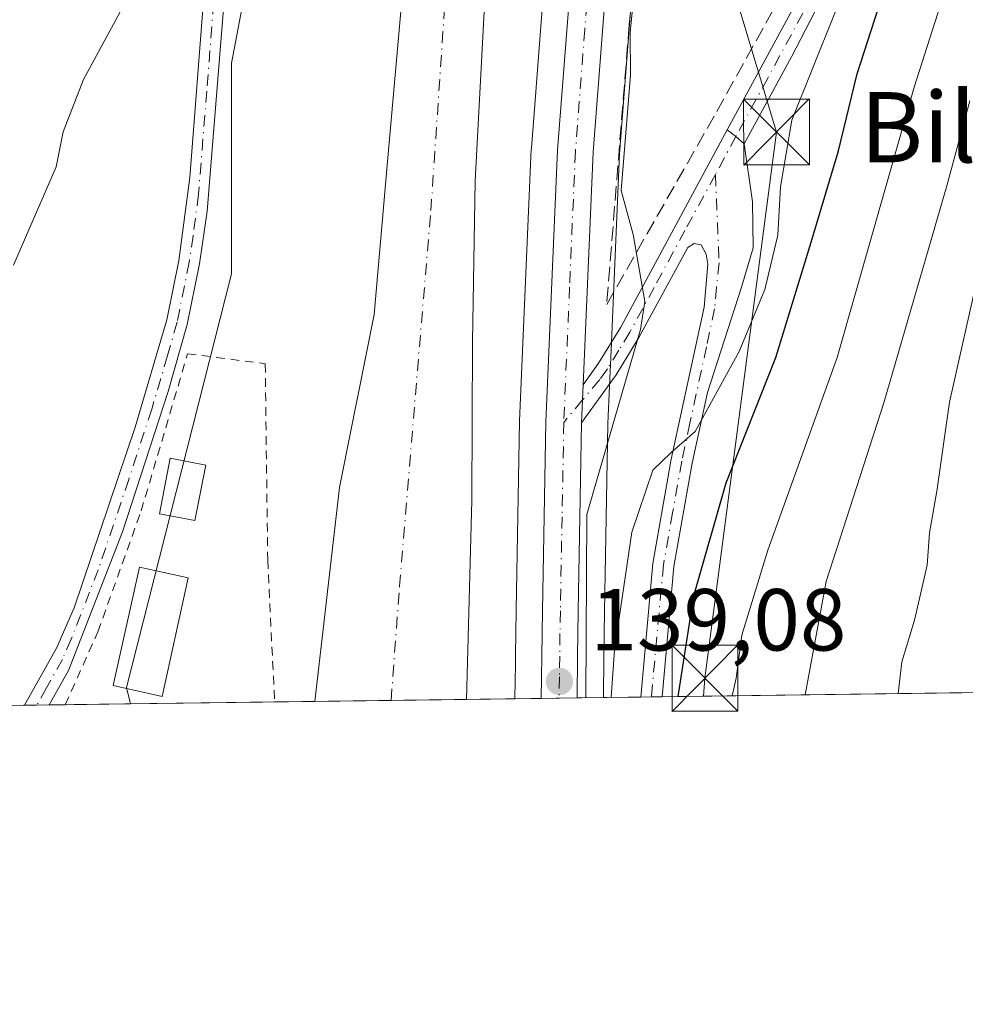
# Model space of a CAD drawing. Units: metres. Extents: x 589693 to 593120, y 4782232 to 4784592.
# Drawn here: x 592800 to 592907, y 4782240 to 4782352 of the extents above; entities that cross this region are included whole.
import ezdxf
from ezdxf.enums import TextEntityAlignment as Align

# ---------------------------------------------------------------- set-up
doc = ezdxf.new("R2010")
doc.units = ezdxf.units.M
doc.header["$MEASUREMENT"] = 0
for name, pattern in [('DGN Style 2', [1.6480167562047852, 0.988810053722871, -0.6592067024819142]), ('DGN Style 3', [2.307223458686699, 1.648016756204785, -0.6592067024819142]), ('DGN Style 4', [2.6384748266838614, 1.318413404963828, -0.6592067024819142, 0.001648016756204785, -0.6592067024819142])]:
    doc.linetypes.add(name, pattern=pattern)
for name, color, linetype, lineweight in [('Alambrada', 7, 'DGN Style 2', 0), ('Arbolado forestal CxS', 92, 'Continuous', 0), ('Carretera de calzada única Cxs', 7, 'Continuous', 13), ('Carretera de calzada única eje', 7, 'DGN Style 4', 0), ('Comarca CxS', 21, 'Continuous', 0), ('Comunidad Autónoma CxS', 142, 'Continuous', 0), ('Corriente artificial Cxs', 4, 'Continuous', 13), ('Corriente natural Cxs', 4, 'Continuous', 13), ('Corriente natural eje', 4, 'DGN Style 4', 0), ('Curva de nivel maestra', 30, 'Continuous', 30), ('Curva de nivel normal', 30, 'Continuous', 0), ('Edificación ligera Cxs', 1, 'Continuous', 0), ('Municipio CxS', 4, 'Continuous', 0), ('Muro lineal', 1, 'DGN Style 3', 13), ('Núcleo urbano CxS', 7, 'Continuous', 0), ('Pastizal CxS', 92, 'Continuous', 0), ('Pista no pavimentada Cxs', 111, 'Continuous', 0), ('Pista no pavimentada eje', 91, 'DGN Style 4', 0), ('Pista pavimentada Cxs', 135, 'Continuous', 0), ('Pista pavimentada eje', 135, 'DGN Style 4', 0), ('Provincia CxS', 1, 'Continuous', 0), ('Punto de cota en terreno', 7, 'Continuous', 0), ('Rótulo de punto de cota en terreno', 7, 'Continuous', 0), ('Suelo desnudo CxS', 253, 'Continuous', 0), ('Tendido', 6, 'Continuous', 0), ('Texto cartográfico', 7, 'Continuous', 0), ('Torre de tendido puntual', 7, 'Continuous', 0)]:
    doc.layers.add(name, color=color, linetype=linetype, lineweight=lineweight)
doc.styles.add('Style-Arial', font='txt')

# ---------------------------------------------------------------- blocks, each defined once
blk = doc.blocks.new('*U29')
at = {"layer": 'Suelo desnudo CxS', "color": 253, "linetype": 'Continuous', "lineweight": 0}
blk.add_polyline3d([(592852.5900999998, 4782354.340100001, 135.4023000000016), (592851.4801000003, 4782333.5801, 135.6398000000045), (592851.1700999998, 4782315.2401, 135.7724000000017), (592851.1101000002, 4782297.1801, 135.9223000000056), (592850.4901999999, 4782274.523, 136.0440999999992), (592833.2001, 4782274.2904, 136.7167999999947), (592836.0100999996, 4782298.6501, 136.5728999999992), (592839.9600999998, 4782318.360099999, 136.210500000001), (592841.5100999996, 4782335.8101, 136.0253999999986), (592843.1101000002, 4782354.170100001, 135.6953000000067)], dxfattribs=at)
blk = doc.blocks.new('*U37')
at = {"layer": 'Municipio CxS', "color": 4, "linetype": 'Continuous', "lineweight": 0, "flags": 128}
blk.add_lwpolyline([(593077.5200007173, 4784591.589982117), (593109.2300007179, 4782277.999982141), (590265.206458978, 4782239.781084864)], dxfattribs=at)
blk = doc.blocks.new('5PATER')
at = {"layer": 'Suelo desnudo CxS', "linetype": 'Continuous', "lineweight": 0}
h = blk.add_hatch(color=51, dxfattribs=at)
edge = h.paths.add_edge_path()
edge.add_ellipse((0, 0), major_axis=(-0.1095731443231308, -0.1110710700762829), ratio=0.9994222409660322, start_angle=0, end_angle=360)
blk = doc.blocks.new('5TTEND')
at = {"layer": 'Corriente artificial Cxs', "color": 7, "linetype": 'Continuous', "lineweight": 0}
for p, q in [((-0.375, 0.3754), (0.375, -0.3746)), ((0.3720000000000001, 0.3784000000000001), (-0.3720000000000001, -0.3776))]:
    blk.add_line(p, q, dxfattribs=at)
at = {"layer": 'Corriente artificial Cxs', "color": 7, "linetype": 'Continuous', "lineweight": 0, "flags": 128}
blk.add_lwpolyline([(-0.375, -0.3746), (0.375, -0.3746), (0.375, 0.3754), (-0.375, 0.3754), (-0.3720000000000001, -0.3776)], dxfattribs=at)

msp = doc.modelspace()

# ---------------------------------------------------------------- linework, layer by layer
at = {"layer": 'Alambrada', "color": 7, "linetype": 'DGN Style 2', "lineweight": 0}
msp.add_polyline3d([(592804.7993999999, 4782273.9089, 150.3816999999981), (592808.5100999996, 4782282.220100001, 148.8965000000026), (592813.4401000004, 4782295.9901, 144.7286000000022), (592818.7301000003, 4782313.9001, 145.1633000000002), (592827.5701000001, 4782312.7601, 154.2277999999933), (592827.8501000004, 4782290.380100001, 157.0917000000045), (592828.6401000004, 4782274.2293, 152.7571999999927)], dxfattribs=at)
at = {"layer": 'Arbolado forestal CxS', "color": 92, "linetype": 'Continuous', "lineweight": 0, "extrusion": (-0.2498224235714676, -0.003357239247919892, 0.9682858491300543), "elevation": -164026.0290449912, "flags": 128}
msp.add_lwpolyline([(-4773876.454426453, 636512.3264672903), (-4773876.454426453, 636277.9887598087)], dxfattribs=at)
at = {"layer": 'Arbolado forestal CxS', "color": 92, "linetype": 'Continuous', "lineweight": 0, "extrusion": (0.1413623547773324, 0.001899398029977593, 0.9899560984907015), "elevation": 93024.00562335043, "flags": 128}
msp.add_lwpolyline([(4773877.850056307, -650407.1240355113), (4773877.850056307, -650390.5228111395)], dxfattribs=at)
at = {"layer": 'Arbolado forestal CxS', "color": 92, "linetype": 'Continuous', "lineweight": 0, "extrusion": (0.3279124789558591, 0.00440812170212187, 0.9446978218499726), "elevation": 215607.4074011895, "flags": 128}
msp.add_lwpolyline([(4773873.511419629, -620680.0747613785), (4773873.511419628, -620675.2473849381)], dxfattribs=at)
at = {"layer": 'Arbolado forestal CxS', "color": 92, "linetype": 'Continuous', "lineweight": 0, "extrusion": (-0.2717041318503224, -0.003647861352624057, 0.9623739178941908), "elevation": -178394.0768733961, "flags": 128}
msp.add_lwpolyline([(-4773884.76015332, 632319.8866052888), (-4773884.76015332, 632314.1511034187)], dxfattribs=at)
at = {"layer": 'Arbolado forestal CxS', "color": 92, "linetype": 'Continuous', "lineweight": 0, "extrusion": (-0.6240343307582823, -0.008399558481027821, 0.7813517782998812), "elevation": -410027.4866628368, "flags": 128}
msp.add_lwpolyline([(-4773862.271031372, 513579.4872644937), (-4773862.271031373, 513574.0479923772)], dxfattribs=at)
at = {"layer": 'Arbolado forestal CxS', "color": 92, "linetype": 'Continuous', "lineweight": 0, "extrusion": (-0.6787565697578548, -0.009067889592145677, 0.7343073555323377), "elevation": -445673.6221718697, "flags": 128}
msp.add_lwpolyline([(-4773928.301189727, 482320.031605462), (-4773928.301189726, 482318.3698913775)], dxfattribs=at)
at = {"layer": 'Arbolado forestal CxS', "color": 92, "linetype": 'Continuous', "lineweight": 0, "extrusion": (-0.6675282828802005, -0.008971860216204552, 0.7445303870758211), "elevation": -438555.962120252, "flags": 128}
msp.add_lwpolyline([(-4773875.194916007, 489320.8668820592), (-4773875.194916007, 489319.2278486121)], dxfattribs=at)
at = {"layer": 'Arbolado forestal CxS', "color": 92, "linetype": 'Continuous', "lineweight": 0}
for points in [[(592890.9512999998, 4782506.8029, 135.7372000000032), (592888.6731000004, 4782495.791300001, 135.6193999999959), (592888.6722999997, 4782495.788000001, 135.6193000000058), (592886.7895999998, 4782486.741000001, 135.2326999999932), (592874.9106000002, 4782441.969500001, 134.6094000000012), (592874.8861999996, 4782441.871300001, 134.6205999999947), (592870.2802999998, 4782421.8037, 135.3588000000018), (592861.7540999996, 4782381.176300001, 136.4293999999936), (592861.7357000001, 4782381.0811, 136.4324000000051), (592861.7072999999, 4782380.879000001, 136.4413000000059), (592860.0270999996, 4782365.1589, 136.7715000000026), (592860.0188999996, 4782365.070699999, 136.7687000000005), (592857.8788999999, 4782337.320699999, 136.7537000000011), (592857.8728999998, 4782337.218900001, 136.7537000000011), (592856.5429999996, 4782306.2689, 137.5887999999977), (592856.5405000001, 4782306.194499999, 137.5883999999933), (592856.1505000005, 4782284.6677, 137.2881000000052), (592856.0802999996, 4782279.5123, 137.4214999999967), (592856.0658999998, 4782278.508500001, 137.4560999999958), (592856.0105999997, 4782274.6777, 137.5994999999966), (592856.0103000002, 4782274.660800001, 137.600099999996), (592856.0094, 4782274.597200001, 137.6025999999983)], [(593099.6557, 4782277.871300001, 205.327099999995), (592866.0804000003, 4782274.7325, 141.1622000000061), (592866.1399999997, 4782279.3607, 141.0044999999955), (592866.2096999995, 4782284.512499999, 140.8656999999948), (592866.5988999996, 4782305.917300001, 139.1698999999935), (592866.7874999996, 4782310.2301, 138.8619999999937), (592866.9620000003, 4782314.2883, 138.8309000000008), (592867.9250999996, 4782336.670299999, 139.2741999999998), (592870.0478999997, 4782364.195499999, 139.0984999999928), (592871.6771999998, 4782379.4517, 138.622000000003), (592880.1106000004, 4782419.646700001, 138.6324000000022), (592884.6572000004, 4782439.465299999, 137.9523000000045), (592896.6741000004, 4782481.886499999, 137.1682000000001)], [(592896.6741000004, 4782481.886499999, 137.1682000000001), (592884.6572000004, 4782439.465299999, 137.9523000000045), (592880.1106000004, 4782419.646700001, 138.6324000000022), (592871.6771999998, 4782379.4517, 138.622000000003), (592870.0478999997, 4782364.195499999, 139.0984999999928), (592867.9250999996, 4782336.670299999, 139.2741999999998), (592866.9620000003, 4782314.2883, 138.8309000000008), (592866.7874999996, 4782310.2301, 138.8619999999937), (592866.5988999996, 4782305.917300001, 139.1698999999935), (592866.2096999995, 4782284.512499999, 140.8656999999948), (592866.1399999997, 4782279.3607, 141.0044999999955), (592866.0804000003, 4782274.732600001, 141.1621000000014)], [(592870.7801000001, 4782468.8201, 135.1254999999946), (592868.0000999998, 4782455.0701, 135.0712000000058), (592864.0401, 4782441.380100001, 135.4428999999946), (592858.7801000001, 4782426.790100001, 136.4529999999941), (592854.7600999996, 4782414.270099999, 135.7888999999996), (592854.5322000004, 4782413.615, 135.8279000000039), (592854.4401000004, 4782413.350099999, 135.8429000000033), (592853.1300999997, 4782409.5601, 136.1444999999949), (592853.0662000002, 4782409.374600001, 136.159599999999), (592850.1501000002, 4782400.9101, 136.3234999999986), (592847.9901000002, 4782394.520099999, 136.4263999999966), (592845.5701000001, 4782376.110099999, 135.9066000000021), (592843.1101000002, 4782354.170100001, 135.6953000000067), (592841.5100999996, 4782335.8101, 136.0253999999986), (592839.9600999998, 4782318.360099999, 136.210500000001), (592836.0100999996, 4782298.6501, 136.5728999999992), (592833.2001999998, 4782274.2907, 136.7167999999947)], [(592879.7200999996, 4782464.360099999, 134.7649999999994), (592875.9301000005, 4782448.950099999, 134.4771000000037), (592871.9101, 4782437.0601, 134.4101999999984), (592866.4401000004, 4782424.4301, 134.5240000000049), (592860.9725000003, 4782411.407400001, 134.8509999999951), (592860.9401000004, 4782411.3301, 134.8567999999941), (592859.9101, 4782407.5801, 135.0383000000002), (592859.8943999996, 4782407.523399999, 135.0390999999945), (592856.3201000001, 4782394.610099999, 134.8665000000037), (592854.6501000002, 4782382.890100001, 135.0935999999929), (592854.3101000005, 4782372.7401, 135.4032000000007), (592852.5900999998, 4782354.340100001, 135.4023000000016), (592851.4801000003, 4782333.5801, 135.6398000000045), (592851.1700999998, 4782315.2401, 135.7724000000017), (592851.1101000002, 4782297.1801, 135.9223000000056), (592850.4901999999, 4782274.5231, 136.0440999999992)], [(592843.5799000004, 4782455.9954, 137.4397000000026), (592824.2117, 4782403.623400001, 151.603099999993), (592829.3399, 4782376.5656, 138.9278999999951), (592823.7455000002, 4782346.9933, 138.9973999999929), (592823.7456999999, 4782323.015000001, 138.6290000000008), (592811.7569000004, 4782275.8596, 140.3325000000041), (592812.2071000002, 4782274.0086, 140.646900000007)], [(592843.1101000002, 4782354.170100001, 135.6953000000067), (592841.5100999996, 4782335.8101, 136.0253999999986), (592839.9600999998, 4782318.360099999, 136.210500000001), (592836.0100999996, 4782298.6501, 136.5728999999992), (592833.2001, 4782274.2904, 136.7167999999947), (592812.2072000002, 4782274.008500001, 140.646900000007), (592811.7569000004, 4782275.8596, 140.3325000000041), (592823.7456999999, 4782323.015000001, 138.6290000000008), (592823.7455000002, 4782346.9933, 138.9973999999929), (592829.3399, 4782376.5656, 138.9278999999951)], [(592860.0188999996, 4782365.070699999, 136.7687000000005), (592857.8788999999, 4782337.320699999, 136.7537000000011), (592857.8728999998, 4782337.218900001, 136.7537000000011), (592856.5429999996, 4782306.2689, 137.5887999999977), (592856.5405000001, 4782306.194499999, 137.5883999999933), (592856.1505000005, 4782284.6677, 137.2881000000052), (592856.0802999996, 4782279.5123, 137.4214999999967), (592856.0658999998, 4782278.508500001, 137.4560999999958), (592856.0105999997, 4782274.6777, 137.5994999999966), (592856.0103000002, 4782274.660800001, 137.600099999996), (592856.0094, 4782274.597100001, 137.6025999999983), (592850.4901999999, 4782274.523, 136.0440999999992), (592851.1101000002, 4782297.1801, 135.9223000000056), (592851.1700999998, 4782315.2401, 135.7724000000017), (592851.4801000003, 4782333.5801, 135.6398000000045), (592852.5900999998, 4782354.340100001, 135.4023000000016)]]:
    msp.add_polyline3d(points, dxfattribs=at)
at = {"layer": 'Carretera de calzada única Cxs', "color": 7, "linetype": 'Continuous', "lineweight": 13, "extrusion": (0.9982167729527412, -0.04154515700287811, 0.04286343576315095), "elevation": 393130.7171460642, "flags": 128}
msp.add_lwpolyline([(4802822.763626567, -16726.87533288228), (4802825.390571916, -16727.02857371972), (4802827.127760332, -16727.07671796714)], dxfattribs=at)
at = {"layer": 'Carretera de calzada única Cxs', "color": 7, "linetype": 'Continuous', "lineweight": 13, "extrusion": (-0.9989600005170994, 0.02731661290843109, 0.03650643814572506), "elevation": -461605.5343687042, "flags": 128}
msp.add_lwpolyline([(-4796724.851233569, 17002.33826850463), (-4796703.398451454, 17007.58336479234), (-4796698.238466134, 17009.6042132179), (-4796693.530585266, 17011.41251723712)], dxfattribs=at)
at = {"layer": 'Carretera de calzada única Cxs', "color": 7, "linetype": 'Continuous', "lineweight": 13, "extrusion": (-0.4246900330738836, -0.005707750646565409, 0.9053208256691438), "elevation": -278944.6332340176, "flags": 128}
msp.add_lwpolyline([(-4773875.59962548, 594928.176663539), (-4773875.59962548, 594923.6806136891)], dxfattribs=at)
at = {"layer": 'Carretera de calzada única Cxs', "color": 7, "linetype": 'Continuous', "lineweight": 13}
for points in [[(592894.3701, 4782484.7601, 138.6506999999983), (592881.7500999998, 4782440.210100001, 137.9814000000042), (592877.1801000005, 4782420.290100001, 140.8334000000032), (592868.7100999998, 4782379.920100001, 143.1211000000039), (592867.0601000005, 4782364.470100001, 140.2986999999994), (592864.9301000005, 4782336.850099999, 140.3555000000051), (592863.7953000005, 4782310.370100001, 139.2296999999962), (592863.7209000001, 4782308.634500001, 139.2777999999962), (592863.6051000003, 4782306.0101, 139.4309000000067), (592863.2100999998, 4782284.5601, 144.6725000000006), (592863.1401000004, 4782279.4001, 146.6921000000002), (592863.0800999999, 4782274.692199999, 148.4991000000009), (592859.0100999996, 4782274.637399999, 146.5895000000019), (592859.0800999999, 4782279.470100001, 146.6358000000037), (592859.1501000002, 4782284.620100001, 146.445000000007), (592859.5401, 4782306.140100001, 141.1058000000048), (592860.8701, 4782337.090100001, 141.5322000000015), (592863.0100999996, 4782364.840100001, 141.9587999999931), (592864.6901000004, 4782380.5601, 144.7323999999935), (592869.3201000001, 4782402.6237, 143.6493999999948), (592871.1522000004, 4782411.353700001, 138.1858000000066), (592873.2100999998, 4782421.1601, 138.152900000001), (592877.8101000005, 4782441.200099999, 137.256899999993), (592889.7100999998, 4782486.050100001, 139.6768000000011)], [(592894.3701, 4782484.7601, 138.6506999999983), (592881.7500999998, 4782440.210100001, 137.9814000000042), (592877.1801000005, 4782420.290100001, 140.8334000000032), (592868.7100999998, 4782379.920100001, 143.1211000000039), (592867.0601000005, 4782364.470100001, 140.2986999999994), (592864.9301000005, 4782336.850099999, 140.3555000000051), (592863.7951999997, 4782310.370100001, 139.2296999999962)], [(592859.0100999996, 4782274.637399999, 146.5895000000019), (592859.0800999999, 4782279.470100001, 146.6358000000037), (592859.1501000002, 4782284.620100001, 146.445000000007), (592859.5401, 4782306.140100001, 141.1058000000048), (592860.8701, 4782337.090100001, 141.5322000000015), (592863.0100999996, 4782364.840100001, 141.9587999999931), (592864.6901000004, 4782380.5601, 144.7323999999935), (592869.3201000001, 4782402.6237, 143.6493999999948)]]:
    msp.add_polyline3d(points, dxfattribs=at)
at = {"layer": 'Carretera de calzada única eje', "color": 7, "linetype": 'DGN Style 4', "lineweight": 0}
for points in [[(592872.2742999997, 4782406.8103, 138.159599999999), (592870.9600999998, 4782400.540100001, 141.3331999999937), (592866.7001, 4782380.2401, 142.4526999999944), (592865.8601000002, 4782372.380100001, 140.7517999999982), (592865.0301000001, 4782364.6501, 141.1247000000003), (592863.9700999996, 4782350.840100001, 139.2642999999953), (592862.9001000002, 4782336.970100001, 139.2212), (592862.2301000003, 4782321.4901, 138.8647999999957), (592861.5701000001, 4782306.0701, 139.545100000003)], [(592861.5701000001, 4782306.0701, 139.545100000003), (592861.3800999997, 4782295.3101, 140.0507999999973), (592861.1801000005, 4782284.590100001, 145.0638999999937), (592861.1401000004, 4782282.0101, 146.4723999999987), (592861.1101000002, 4782279.4301, 146.483699999997), (592861.0800999999, 4782277.0801, 146.633600000001), (592861.0401, 4782274.6647, 147.5840999999928)]]:
    msp.add_polyline3d(points, dxfattribs=at)
at = {"layer": 'Comarca CxS', "color": 21, "linetype": 'Continuous', "lineweight": 0, "flags": 128}
msp.add_lwpolyline([(590863.4181256151, 4784561.825952082), (591902.7283259277, 4784575.797298869), (592143.034521298, 4784579.02772662), (592285.9044857161, 4784580.948322535), (592374.4031508929, 4784582.138006986), (592605.5479158331, 4784585.245277947), (593077.5200007173, 4784591.589982117), (593109.2300007179, 4782277.999982141), (590265.206458978, 4782239.781084864)], dxfattribs=at)
at = {"layer": 'Comunidad Autónoma CxS', "color": 142, "linetype": 'Continuous', "lineweight": 0, "flags": 128}
msp.add_lwpolyline([(590863.4181256151, 4784561.825952082), (591902.7283259277, 4784575.797298869), (592143.034521298, 4784579.02772662), (592285.9044857161, 4784580.948322535), (592374.4031508929, 4784582.138006986), (592605.5479158331, 4784585.245277947), (593077.5200007173, 4784591.589982117), (593109.2300007179, 4782277.999982141), (590265.206458978, 4782239.781084864)], dxfattribs=at)
at = {"layer": 'Corriente natural Cxs', "color": 4, "linetype": 'Continuous', "lineweight": 13, "extrusion": (0.0388702206339742, 0.0005226879137453716, 0.9992441307034089), "elevation": 25679.8077188601, "flags": 128}
msp.add_lwpolyline([(4773870.871022754, -656596.367526671), (4773870.871022754, -656579.0627834038)], dxfattribs=at)
at = {"layer": 'Corriente natural Cxs', "color": 4, "linetype": 'Continuous', "lineweight": 13}
msp.add_polyline3d([(592859.8943999996, 4782407.523399999, 135.0390999999945), (592856.3201000001, 4782394.610099999, 134.8665000000037), (592854.6501000002, 4782382.890100001, 135.0935999999929), (592854.3101000005, 4782372.7401, 135.4032000000007), (592852.5900999998, 4782354.340100001, 135.4023000000016), (592851.4801000003, 4782333.5801, 135.6398000000045), (592851.1700999998, 4782315.2401, 135.7724000000017), (592851.1101000002, 4782297.1801, 135.9223000000056), (592850.4901999999, 4782274.523, 136.0440999999992), (592833.2001, 4782274.290100001, 136.7167999999947), (592836.0100999996, 4782298.6501, 136.5728999999992), (592839.9600999998, 4782318.360099999, 136.210500000001), (592841.5100999996, 4782335.8101, 136.0253999999986), (592843.1101000002, 4782354.170100001, 135.6953000000067), (592845.5701000001, 4782376.110099999, 135.9066000000021), (592847.9901000002, 4782394.520099999, 136.4263999999966), (592850.1501000002, 4782400.9101, 136.3234999999986), (592853.0662000002, 4782409.374600001, 136.159599999999), (592856.1442, 4782408.540100001, 135.0789999999979)], close=True, dxfattribs=at)
for points in [[(592833.2001, 4782274.2905, 136.7167999999947), (592836.0100999996, 4782298.6501, 136.5728999999992), (592839.9600999998, 4782318.360099999, 136.210500000001), (592841.5100999996, 4782335.8101, 136.0253999999986), (592843.1101000002, 4782354.170100001, 135.6953000000067), (592845.5701000001, 4782376.110099999, 135.9066000000021), (592847.9901000002, 4782394.520099999, 136.4263999999966), (592850.1501000002, 4782400.9101, 136.3234999999986), (592853.0662000002, 4782409.374600001, 136.159599999999)], [(592859.8943999996, 4782407.523399999, 135.0390999999945), (592856.3201000001, 4782394.610099999, 134.8665000000037), (592854.6501000002, 4782382.890100001, 135.0935999999929), (592854.3101000005, 4782372.7401, 135.4032000000007), (592852.5900999998, 4782354.340100001, 135.4023000000016), (592851.4801000003, 4782333.5801, 135.6398000000045), (592851.1700999998, 4782315.2401, 135.7724000000017), (592851.1101000002, 4782297.1801, 135.9223000000056), (592850.4901999999, 4782274.523, 136.0440999999992)]]:
    msp.add_polyline3d(points, dxfattribs=at)
at = {"layer": 'Corriente natural eje', "color": 4, "linetype": 'DGN Style 4', "lineweight": 0}
msp.add_polyline3d([(592841.9099000003, 4782274.407600001, 135.7360000000044), (592841.9101, 4782274.4101, 135.7360999999946), (592842.8601000002, 4782287.4101, 135.9475999999995), (592846.4301000005, 4782330.200099999, 135.7544000000053), (592848.7801000001, 4782364.9001, 135.5121999999974), (592851.8901000004, 4782393.120100001, 134.8917999999976), (592856.1442, 4782408.540100001, 135.0789999999979)], dxfattribs=at)
at = {"layer": 'Curva de nivel maestra', "color": 30, "linetype": 'Continuous', "lineweight": 30, "elevation": 150, "flags": 128}
msp.add_lwpolyline([(592874.6111000003, 4782274.847300001), (592876.3799999999, 4782286.3301), (592880.0800000001, 4782299.200099999), (592885.7400000002, 4782313.4801), (592889.7599999999, 4782326.610099999), (592892.8499999996, 4782337.0101), (592894.9800000006, 4782345.800100001), (592897.8099999996, 4782354.5101), (592901.7199999997, 4782367.7601), (592904.9600000001, 4782376.3101), (592906.2100000001, 4782381.460100001), (592907.6799999997, 4782386.530099999)], dxfattribs=at)
at = {"layer": 'Curva de nivel normal', "color": 30, "linetype": 'Continuous', "lineweight": 0, "flags": 128}
for points, elevation in [([(592897.9085999997, 4782395.6611), (592898.6200000001, 4782393.26), (592898.9500000002, 4782388.5), (592897.4000000004, 4782376.77), (592898.2699999996, 4782374.850000001), (592898.1500000004, 4782369.74), (592894.79, 4782358.619999999), (592887.5599999996, 4782340.5), (592886.2599999999, 4782332.9), (592885.9600000001, 4782327.42), (592884.4800000006, 4782321.230000001), (592881.5300000003, 4782314.15), (592876.5300000003, 4782305.02), (592873.7999999998, 4782302.630000001), (592871.7100000001, 4782300.630000001), (592869.3200000003, 4782293.550000001), (592867.3600000005, 4782280.180000001), (592866.9495999999, 4782274.744100001)], 145), ([(592880.7396, 4782274.929400001), (592881.2000000002, 4782276.92), (592881.8600000005, 4782281.850000001), (592884.8200000003, 4782291.51), (592892.6900000004, 4782313.449999999), (592901.4900000002, 4782344.279999999), (592908.3600000005, 4782365.779999999)], 155), ([(592864.0815000003, 4782274.705700001), (592864.2100000001, 4782295.58), (592870.29, 4782316.65), (592870.8099999996, 4782319.84), (592869.4699999997, 4782327.470000001), (592868.1200000001, 4782332.480000001), (592869.1600000003, 4782345.630000001), (592869.1200000001, 4782350.5), (592869.8899999997, 4782358.24)], 140), ([(592813.4699999997, 4782357.369999999), (592806.8899999997, 4782345.140000001), (592804.54, 4782339.189999999), (592803.7400000002, 4782335.17), (592798.8899999997, 4782323.980000001)], 140), ([(592907.8099999996, 4782342.720000001), (592905.2100000001, 4782333.039999999), (592898.0300000003, 4782308.310000001), (592891.4699999997, 4782287.930000001), (592889.0791999997, 4782275.0415)], 160), ([(592909.6299999999, 4782326.810000001), (592905.5099999999, 4782308.369999999), (592904.0599999996, 4782298.24), (592903.2100000001, 4782293.49), (592902.9400000004, 4782289.789999999), (592901.5, 4782283.550000001), (592900.0599999996, 4782278.779999999), (592899.6436999999, 4782275.183499999)], 165)]:
    msp.add_lwpolyline(points, dxfattribs=dict(at, elevation=elevation))
at = {"layer": 'Edificación ligera Cxs', "color": 1, "linetype": 'Continuous', "lineweight": 0}
for points in [[(592820.8000999996, 4782301.210100001, 155.3227000000043), (592819.5601000005, 4782294.880100001, 151.2949999999983), (592815.5301000001, 4782295.670100001, 146.6119000000035), (592816.7600999996, 4782302.0001, 148.8463000000047), (592820.8000999996, 4782301.210100001, 155.3227000000043)], [(592818.8000999996, 4782288.370100001, 148.8190000000031), (592815.8300999999, 4782274.850099999, 159.7416999999987), (592810.2600999996, 4782276.090100001, 157.3914999999979), (592813.2301000003, 4782289.590100001, 148.1603999999934), (592818.8000999996, 4782288.370100001, 148.8190000000031)]]:
    msp.add_polyline3d(points, dxfattribs=at)
for points in [[(592820.8000999996, 4782301.210100001, 155.3227000000043), (592819.5601000005, 4782294.880100001, 155.3227000000043), (592815.5301000001, 4782295.670100001, 155.3227000000043), (592816.7600999996, 4782302.0001, 155.3227000000043)], [(592818.8000999996, 4782288.370100001, 159.7416999999987), (592815.8300999999, 4782274.850099999, 159.7416999999987), (592810.2600999996, 4782276.090100001, 159.7416999999987), (592813.2301000003, 4782289.590100001, 159.7416999999987)]]:
    msp.add_3dface(points, dxfattribs=at)
at = {"layer": 'Muro lineal', "color": 1, "linetype": 'DGN Style 3', "lineweight": 13}
msp.add_polyline3d([(592891.0500999996, 4782436.090100001, 145.6965000000055), (592882.6700999998, 4782433.7601, 140.3129999999946), (592879.5100999996, 4782417.460100001, 144.1217999999935), (592875.0100999996, 4782394.020099999, 140.9397000000026), (592871.5500999996, 4782375.4301, 147.491399999999), (592869.0301000001, 4782351.4001, 140.7333000000071), (592866.4600999998, 4782319.5001, 140.3059000000067), (592879.0000999998, 4782341.4801, 144.7504000000044), (592890.2500999998, 4782361.7601, 153.8362000000052), (592901.3501000004, 4782392.610099999, 146.8266000000003), (592900.7200999996, 4782396.290100001, 147.1860000000015)], dxfattribs=at)
at = {"layer": 'Núcleo urbano CxS', "color": 7, "linetype": 'Continuous', "lineweight": 0, "extrusion": (-0.2848329248778448, -0.003825362895008178, 0.9585695444276611), "elevation": -187026.9453247015, "flags": 128}
msp.add_lwpolyline([(-4773881.909128155, 629845.1968366439), (-4773881.909128155, 629842.0661607075)], dxfattribs=at)
at = {"layer": 'Núcleo urbano CxS', "color": 7, "linetype": 'Continuous', "lineweight": 0, "extrusion": (-0.1969634511755167, -0.002648818825780184, 0.9804072534716674), "elevation": -129303.1548650675, "flags": 128}
msp.add_lwpolyline([(-4773870.033588298, 644267.644184774), (-4773870.033588299, 644265.5734294285)], dxfattribs=at)
at = {"layer": 'Núcleo urbano CxS', "color": 7, "linetype": 'Continuous', "lineweight": 0, "extrusion": (-0.2874273943617622, -0.003860544521961756, 0.9577946487459627), "elevation": -188733.6483542327, "flags": 128}
msp.add_lwpolyline([(-4773881.138073708, 629345.9870636382), (-4773881.138073708, 629343.8569786517)], dxfattribs=at)
at = {"layer": 'Núcleo urbano CxS', "color": 7, "linetype": 'Continuous', "lineweight": 0, "extrusion": (-0.4812665510158123, -0.006464367564400652, 0.8765504656466375), "elevation": -316117.2596004091, "flags": 128}
msp.add_lwpolyline([(-4773880.732616815, 575998.6582447843), (-4773880.732616814, 575995.235086894)], dxfattribs=at)
at = {"layer": 'Núcleo urbano CxS', "color": 7, "linetype": 'Continuous', "lineweight": 0}
for points in [[(592890.9512999998, 4782506.8029, 135.7372000000032), (592888.6731000004, 4782495.791300001, 135.6193999999959), (592888.6722999997, 4782495.788000001, 135.6193000000058), (592886.7895999998, 4782486.741000001, 135.2326999999932), (592874.9106000002, 4782441.969500001, 134.6094000000012), (592874.8861999996, 4782441.871300001, 134.6205999999947), (592870.2802999998, 4782421.8037, 135.3588000000018), (592861.7540999996, 4782381.176300001, 136.4293999999936), (592861.7357000001, 4782381.0811, 136.4324000000051), (592861.7072999999, 4782380.879000001, 136.4413000000059), (592860.0270999996, 4782365.1589, 136.7715000000026), (592860.0188999996, 4782365.070699999, 136.7687000000005), (592857.8788999999, 4782337.320699999, 136.7537000000011), (592857.8728999998, 4782337.218900001, 136.7537000000011), (592856.5429999996, 4782306.2689, 137.5887999999977), (592856.5405000001, 4782306.194499999, 137.5883999999933), (592856.1505000005, 4782284.6677, 137.2881000000052), (592856.0802999996, 4782279.5123, 137.4214999999967), (592856.0658999998, 4782278.508500001, 137.4560999999958), (592856.0105999997, 4782274.6777, 137.5994999999966), (592856.0103000002, 4782274.660800001, 137.600099999996), (592856.0094, 4782274.597200001, 137.6025999999983)], [(592896.6741000004, 4782481.886499999, 137.1682000000001), (592884.6572000004, 4782439.465299999, 137.9523000000045), (592880.1106000004, 4782419.646700001, 138.6324000000022), (592871.6771999998, 4782379.4517, 138.622000000003), (592870.0478999997, 4782364.195499999, 139.0984999999928), (592867.9250999996, 4782336.670299999, 139.2741999999998), (592866.9620000003, 4782314.2883, 138.8309000000008), (592866.7874999996, 4782310.2301, 138.8619999999937), (592866.5988999996, 4782305.917300001, 139.1698999999935), (592866.2096999995, 4782284.512499999, 140.8656999999948), (592866.1399999997, 4782279.3607, 141.0044999999955), (592866.0804000003, 4782274.732600001, 141.1621000000014)], [(592870.0478999997, 4782364.195499999, 139.0984999999928), (592867.9250999996, 4782336.670299999, 139.2741999999998), (592866.9620000003, 4782314.2883, 138.8309000000008), (592866.7874999996, 4782310.2301, 138.8619999999937), (592866.5988999996, 4782305.917300001, 139.1698999999935), (592866.2096999995, 4782284.512499999, 140.8656999999948), (592866.1399999997, 4782279.3607, 141.0044999999955), (592866.0804000003, 4782274.7325, 141.1622000000061), (592856.0094, 4782274.597100001, 137.6025999999983), (592856.0103000002, 4782274.660800001, 137.600099999996), (592856.0105999997, 4782274.6777, 137.5994999999966), (592856.0658999998, 4782278.508500001, 137.4560999999958), (592856.0802999996, 4782279.5123, 137.4214999999967), (592856.1505000005, 4782284.6677, 137.2881000000052), (592856.5405000001, 4782306.194499999, 137.5883999999933), (592856.5429999996, 4782306.2689, 137.5887999999977), (592857.8728999998, 4782337.218900001, 136.7537000000011), (592857.8788999999, 4782337.320699999, 136.7537000000011), (592860.0188999996, 4782365.070699999, 136.7687000000005)]]:
    msp.add_polyline3d(points, dxfattribs=at)
at = {"layer": 'Pastizal CxS', "color": 92, "linetype": 'Continuous', "lineweight": 0, "extrusion": (0.1954516327909203, 0.002626582743805162, 0.9807098247200613), "elevation": 128561.8100372372, "flags": 128}
msp.add_lwpolyline([(4773876.436094772, -644306.4794427835), (4773876.436094773, -644245.4084655066)], dxfattribs=at)
at = {"layer": 'Pastizal CxS', "color": 92, "linetype": 'Continuous', "lineweight": 0, "extrusion": (-0.05330622806624095, -0.0007163168043800894, 0.9985779553643199), "elevation": -34886.05668900989, "flags": 128}
msp.add_lwpolyline([(-4773876.936053081, 656078.4989490431), (-4773876.936053082, 656077.1052414915)], dxfattribs=at)
at = {"layer": 'Pastizal CxS', "color": 92, "linetype": 'Continuous', "lineweight": 0, "extrusion": (-0.07276097229917226, -0.0009771834112382494, 0.9973489289224007), "elevation": -47666.56677958705, "flags": 128}
msp.add_lwpolyline([(-4773882.007498016, 655238.3848138301), (-4773882.007498017, 655236.9885867675)], dxfattribs=at)
at = {"layer": 'Pastizal CxS', "color": 92, "linetype": 'Continuous', "lineweight": 0, "extrusion": (-0.1136643041908387, -0.001526521624034952, 0.9935180399391569), "elevation": -74541.80436947918, "flags": 128}
msp.add_lwpolyline([(-4773881.981678077, 652729.3735149862), (-4773881.981678077, 652727.5146996944)], dxfattribs=at)
at = {"layer": 'Pastizal CxS', "color": 92, "linetype": 'Continuous', "lineweight": 0, "extrusion": (-0.07451281906892371, -0.001000867427200366, 0.9972195535882733), "elevation": -48818.27517371464, "flags": 128}
msp.add_lwpolyline([(-4773880.626761353, 655172.9256346695), (-4773880.626761353, 655165.4967107247)], dxfattribs=at)
at = {"layer": 'Pastizal CxS', "color": 92, "linetype": 'Continuous', "lineweight": 0}
for points in [[(592784.2341, 4782453.664100001, 144.6621000000014), (592802.2704999996, 4782461.685900001, 141.6413999999932), (592813.6261, 4782461.0187, 139.6054000000004), (592820.3071, 4782450.990700001, 138.4456000000064), (592831.3958999999, 4782451.506100001, 137.7963000000018), (592843.5799000004, 4782455.9954, 137.4397000000026), (592824.2117, 4782403.623400001, 151.603099999993), (592829.3399, 4782376.5656, 138.9278999999951), (592823.7455000002, 4782346.9933, 138.9973999999929), (592823.7456999999, 4782323.015000001, 138.6290000000008), (592811.7569000004, 4782275.8596, 140.3325000000041), (592812.2072000002, 4782274.008500001, 140.646900000007), (592740.2813999997, 4782273.0419, 151.6435000000056)], [(592843.5799000004, 4782455.9954, 137.4397000000026), (592824.2117, 4782403.623400001, 151.603099999993), (592829.3399, 4782376.5656, 138.9278999999951), (592823.7455000002, 4782346.9933, 138.9973999999929), (592823.7456999999, 4782323.015000001, 138.6290000000008), (592811.7569000004, 4782275.8596, 140.3325000000041), (592812.2071000002, 4782274.0086, 140.646900000007)]]:
    msp.add_polyline3d(points, dxfattribs=at)
at = {"layer": 'Pista no pavimentada Cxs', "color": 111, "linetype": 'Continuous', "lineweight": 0, "extrusion": (-0.7749625659097832, -0.01041077563713232, 0.6319213852918402), "elevation": -509094.6121907179, "flags": 128}
msp.add_lwpolyline([(-4773879.472614279, 415278.6074503375), (-4773879.472614279, 415274.2014415087)], dxfattribs=at)
at = {"layer": 'Pista no pavimentada Cxs', "color": 111, "linetype": 'Continuous', "lineweight": 0}
for points in [[(592800.1688999999, 4782273.846700001, 143.2263999999996), (592803.8000999996, 4782280.360099999, 148.2587000000058), (592805.8000999996, 4782284.940099999, 146.8827000000019), (592812.7500999998, 4782305.530099999, 140.4467000000004), (592816.3701, 4782317.770099999, 141.5847999999969), (592817.7301000003, 4782324.530099999, 142.482799999998), (592818.9700999996, 4782333.9901, 140.2229999999981), (592820.5201000003, 4782354.1501, 139.3454999999958), (592821.3201000001, 4782359.090100001, 139.4131999999954), (592823.0000999998, 4782365.4101, 139.5310000000027), (592828.9501, 4782385.1601, 140.0178000000014), (592831.7500999998, 4782394.0801, 140.0675999999949), (592833.5401, 4782398.7601, 140.6511000000028), (592835.8101000005, 4782403.2301, 140.8622000000032), (592840.6901000004, 4782410.890100001, 140.2891999999993), (592844.0800999999, 4782416.2301, 142.142200000002), (592844.5519000003, 4782417.208900001, 142.5923000000039)], [(592850.3901000004, 4782410.100099999, 138.7770000000019), (592848.1801000005, 4782410.140100001, 138.498900000006), (592844.8101000005, 4782409.220100001, 138.3328000000038), (592843.0301000001, 4782408.290100001, 138.0170999999973), (592839.0900999998, 4782403.960100001, 138.9091000000044), (592837.9600999998, 4782402.1601, 138.4823999999935), (592831.2100999998, 4782384.390100001, 138.6766000000061), (592825.3000999996, 4782364.7501, 139.3132000000041), (592823.6501000002, 4782358.590100001, 139.3353999999963), (592822.8701, 4782353.6501, 139.2839999999997), (592820.9702000003, 4782330.140100001, 144.0178000000014), (592820.0800999999, 4782324.120100001, 147.6793000000034), (592818.6901000004, 4782317.210100001, 144.7378000000026), (592816.5301000001, 4782309.600099999, 143.920299999998), (592811.3000999996, 4782293.620100001, 146.3990000000049), (592805.1501000002, 4782277.800100001, 151.8619000000035), (592802.9528999999, 4782273.884099999, 146.6411999999982)], [(592822.8701, 4782353.6501, 139.2839999999997), (592820.9702000003, 4782330.140100001, 144.0178000000014), (592820.0800999999, 4782324.120100001, 147.6793000000034), (592818.6901000004, 4782317.210100001, 144.7378000000026), (592816.5301000001, 4782309.600099999, 143.920299999998), (592811.3000999996, 4782293.620100001, 146.3990000000049), (592805.1501000002, 4782277.800100001, 151.8619000000035), (592802.9528999999, 4782273.884099999, 146.6411999999982), (592800.1688999999, 4782273.846700001, 143.2263999999996), (592803.8000999996, 4782280.360099999, 148.2587000000058), (592805.8000999996, 4782284.940099999, 146.8827000000019), (592812.7500999998, 4782305.530099999, 140.4467000000004), (592816.3701, 4782317.770099999, 141.5847999999969), (592817.7301000003, 4782324.530099999, 142.482799999998), (592818.9700999996, 4782333.9901, 140.2229999999981), (592820.5201000003, 4782354.1501, 139.3454999999958)]]:
    msp.add_polyline3d(points, dxfattribs=at)
at = {"layer": 'Pista no pavimentada eje', "color": 91, "linetype": 'DGN Style 4', "lineweight": 0}
msp.add_polyline3d([(592821.6951000001, 4782353.9001, 139.2602000000043), (592820.9200999998, 4782343.8201, 139.6748999999982), (592819.9700999996, 4782332.065099999, 141.3601999999955), (592819.3501000004, 4782327.335100001, 143.9517999999953), (592818.9051000001, 4782324.325099999, 145.0497999999934), (592817.5301000001, 4782317.4901, 142.3237999999983), (592816.4501, 4782313.6851, 142.2029000000039), (592814.6401000004, 4782307.565099999, 142.4760999999999), (592812.0251000002, 4782299.575099999, 141.2942999999941), (592808.5500999996, 4782289.280099999, 147.2854999999981), (592805.4751000004, 4782281.370100001, 148.5825000000041), (592804.4751000004, 4782279.0801, 149.8049000000028), (592802.6601, 4782275.825099999, 147.0798000000068), (592801.5604999998, 4782273.8654, 144.7158999999956)], dxfattribs=at)
at = {"layer": 'Pista pavimentada Cxs', "color": 135, "linetype": 'Continuous', "lineweight": 0, "extrusion": (0.6509812782353536, 0.629896884987539, 0.4236192744317241), "elevation": 3398395.365271008, "flags": 128}
msp.add_lwpolyline([(3024550.709167846, -1589112.626766646), (3024549.498299487, -1589113.093846753), (3024548.231499285, -1589113.349079372)], dxfattribs=at)
msp.add_lwpolyline([(3024550.709167846, -1589112.626766646), (3024549.498299487, -1589113.093846753), (3024548.231499285, -1589113.349079372)], dxfattribs=at)
at = {"layer": 'Pista pavimentada Cxs', "color": 135, "linetype": 'Continuous', "lineweight": 0, "extrusion": (0.9982167729527412, -0.04154515700287811, 0.04286343576315095), "elevation": 393130.7171460642, "flags": 128}
msp.add_lwpolyline([(4802822.763626567, -16726.87533288228), (4802825.390571916, -16727.02857371972), (4802827.127760332, -16727.07671796714)], dxfattribs=at)
at = {"layer": 'Pista pavimentada Cxs', "color": 135, "linetype": 'Continuous', "lineweight": 0, "extrusion": (0.04195850192451209, 0.0005622435819305679, 0.9991191960914401), "elevation": 27714.21442855379, "flags": 128}
msp.add_lwpolyline([(4773901.750899858, -656311.3706074913), (4773901.750899858, -656308.9279368976)], dxfattribs=at)
at = {"layer": 'Pista pavimentada Cxs', "color": 135, "linetype": 'Continuous', "lineweight": 0}
for points in [[(592880.1913000002, 4782339.390900001, 143.4665999999997), (592890.0601000005, 4782357.640100001, 149.2415000000037), (592893.6700999998, 4782365.720100001, 151.3764999999985), (592900.3201000001, 4782383.610099999, 148.4627000000037), (592901.5301000001, 4782387.090100001, 146.8894), (592904.2200999996, 4782397.700099999, 148.0252000000037), (592906.0401, 4782402.340100001, 148.5592999999935), (592908.1201, 4782404.920100001, 149.7115999999951), (592910.4700999996, 4782405.700099999, 149.8815999999933), (592912.7500999998, 4782405.530099999, 149.8488999999972), (592915.7600999996, 4782404.140100001, 150.8255000000063), (592918.4568999996, 4782401.394099999, 154.6738999999943)], [(592908.2701000003, 4782401.4101, 148.9326000000001), (592906.5000999998, 4782396.970100001, 148.4655999999959), (592903.8202999998, 4782386.380100001, 148.6744999999937), (592899.1300999997, 4782373.440099999, 148.5755999999965), (592893.9101, 4782360.140100001, 150.7860999999975), (592887.5201000003, 4782347.7203, 143.553899999999), (592882.1341000004, 4782337.823100001, 142.8123000000051), (592881.1754999999, 4782338.658299999, 143.0434999999998), (592880.1913000002, 4782339.390900001, 143.4665999999997), (592890.0601000005, 4782357.640100001, 149.2415000000037), (592893.6700999998, 4782365.720100001, 151.3764999999985), (592900.3201000001, 4782383.610099999, 148.4627000000037), (592901.5301000001, 4782387.090100001, 146.8894), (592904.2200999996, 4782397.700099999, 148.0252000000037), (592906.0401, 4782402.340100001, 148.5592999999935), (592908.1201, 4782404.920100001, 149.7115999999951)], [(592916.9735000003, 4782399.394500001, 152.1796999999933), (592914.3501000004, 4782402.1601, 150.5843000000023), (592912.1401000004, 4782403.180299999, 149.6016999999993), (592910.7701000003, 4782403.280099999, 149.4591999999975), (592909.5100999996, 4782402.860099999, 149.216499999995), (592908.2701000003, 4782401.4101, 148.9326000000001), (592906.5000999998, 4782396.970100001, 148.4655999999959), (592903.8202999998, 4782386.380100001, 148.6744999999937), (592899.1300999997, 4782373.440099999, 148.5755999999965), (592893.9101, 4782360.140100001, 150.7860999999975), (592887.5201000003, 4782347.7203, 143.553899999999), (592882.1341000004, 4782337.823100001, 142.8123000000051)], [(592863.7951999997, 4782310.370100001, 139.2296999999962), (592865.5401, 4782312.8201, 139.6024999999936), (592868.0500999996, 4782316.940099999, 140.3559999999998), (592880.1913000002, 4782339.390900001, 143.4665999999997)], [(592882.1341000004, 4782337.823100001, 142.8123000000051), (592883.0663000002, 4782331.199100001, 142.8941999999952), (592883.1326000001, 4782325.9737, 143.2397999999957), (592881.8097000001, 4782321.4757, 143.4612999999954), (592877.9291000003, 4782309.460899999, 145.2112000000052), (592876.1901000004, 4782301.430299999, 146.892399999997), (592874.1199000003, 4782289.670100001, 149.4063000000024), (592872.7703, 4782274.8223, 149.489499999996)], [(592870.3300000001, 4782274.7896, 149.5920000000042), (592871.7100999998, 4782289.9901, 148.3647000000055), (592873.8102000002, 4782301.890100001, 146.2223999999987), (592877.5502000004, 4782319.200099999, 143.016300000003), (592877.9600999998, 4782324.100099999, 141.9257999999973), (592877.8000999996, 4782325.2501, 141.7133999999933), (592877.2100999998, 4782326.290100001, 141.6584000000003), (592876.4101, 4782326.470100001, 142.1132000000071), (592875.6901000004, 4782325.9801, 142.486699999994), (592870.1201, 4782315.7501, 141.9179000000004), (592867.5301999999, 4782311.5101, 140.354600000006), (592863.6051000003, 4782306.0101, 139.4309000000067)]]:
    msp.add_polyline3d(points, dxfattribs=at)
msp.add_polyline3d([(592882.1341000004, 4782337.823100001, 142.8123000000051), (592883.0663000002, 4782331.199100001, 142.8941999999952), (592883.1326000001, 4782325.9737, 143.2397999999957), (592881.8097000001, 4782321.4757, 143.4612999999954), (592877.9291000003, 4782309.460899999, 145.2112000000052), (592876.1901000004, 4782301.430299999, 146.892399999997), (592874.1199000003, 4782289.670100001, 149.4063000000024), (592872.7703, 4782274.8224, 149.489499999996), (592870.3300999999, 4782274.7897, 149.5918999999994), (592871.7100999998, 4782289.9901, 148.3647000000055), (592873.8102000002, 4782301.890100001, 146.2223999999987), (592877.5502000004, 4782319.200099999, 143.016300000003), (592877.9600999998, 4782324.100099999, 141.9257999999973), (592877.8000999996, 4782325.2501, 141.7133999999933), (592877.2100999998, 4782326.290100001, 141.6584000000003), (592876.4101, 4782326.470100001, 142.1132000000071), (592875.6901000004, 4782325.9801, 142.486699999994), (592870.1201, 4782315.7501, 141.9179000000004), (592867.5301999999, 4782311.5101, 140.354600000006), (592863.6051000003, 4782306.0101, 139.4309000000067), (592863.7209000001, 4782308.634500001, 139.2777999999962), (592863.7953000005, 4782310.370100001, 139.2296999999962), (592865.5401, 4782312.8201, 139.6024999999936), (592868.0500999996, 4782316.940099999, 140.3559999999998), (592880.1913000002, 4782339.390900001, 143.4665999999997), (592881.1754999999, 4782338.658299999, 143.0434999999998)], close=True, dxfattribs=at)
at = {"layer": 'Pista pavimentada eje', "color": 135, "linetype": 'DGN Style 4', "lineweight": 0}
for points in [[(592917.6979, 4782400.3709, 152.7595000000001), (592917.5314999997, 4782400.540300001, 152.3322999999946), (592915.0565, 4782403.1505, 150.7459999999992), (592912.4464999996, 4782404.3553, 149.7164000000048), (592910.6215000004, 4782404.490499999, 149.6594000000041), (592908.8164999997, 4782403.890500001, 149.4204999999929), (592908.1964999996, 4782403.1655, 149.1379000000015), (592907.1564999997, 4782401.875499999, 148.7195000000065), (592906.2714999998, 4782399.6555, 148.4566999999952), (592905.3613, 4782397.3355, 148.2130999999936), (592904.0164999999, 4782392.0305, 148.0795000000071), (592902.6763000004, 4782386.7357, 147.3856999999989), (592902.0714999996, 4782384.995300001, 147.7066999999952), (592899.7265, 4782378.525699999, 150.2927999999956), (592896.4013, 4782369.580499999, 147.5023999999976), (592893.7912999997, 4782362.930500001, 152.8698000000004), (592891.9863, 4782358.890500001, 150.0957999999955), (592888.7912999997, 4782352.680500001, 146.6981999999989), (592884.7925000006, 4782345.285900001, 144.4278000000049), (592881.1754999999, 4782338.658299999, 143.0434999999998), (592878.8321000002, 4782334.3047, 142.7626000000018)], [(592878.8321000002, 4782334.3047, 142.7626000000018), (592875.3731000006, 4782327.937700001, 143.1254999999946), (592871.8701, 4782321.460100001, 142.2024999999994), (592869.0850999998, 4782316.345100001, 141.0878999999986), (592867.8300999999, 4782314.2851, 140.3640000000014), (592866.5351, 4782312.165100001, 139.9281000000046), (592865.6651, 4782310.9451, 139.8236999999936), (592863.7209000001, 4782308.634500001, 139.2777999999962), (592861.5701000001, 4782306.0701, 139.545100000003)], [(592878.8321000002, 4782334.3047, 142.7626000000018), (592879.2701000003, 4782324.2601, 142.1809000000067), (592878.9600999998, 4782321.470100001, 142.7342000000062), (592878.7550999997, 4782319.020099999, 143.4501000000018), (592877.8201000001, 4782314.692500001, 144.0663000000059), (592875.9351000005, 4782305.987500001, 145.6420000000071), (592875.0000999998, 4782301.6601, 146.5409000000072), (592873.9650999998, 4782295.780099999, 147.7424000000028), (592872.9151, 4782289.8301, 148.8375999999989), (592871.5502000004, 4782274.806, 149.398199999996)]]:
    msp.add_polyline3d(points, dxfattribs=at)
at = {"layer": 'Provincia CxS', "color": 1, "linetype": 'Continuous', "lineweight": 0, "flags": 128}
msp.add_lwpolyline([(590863.4181256151, 4784561.825952082), (591902.7283259277, 4784575.797298869), (592143.034521298, 4784579.02772662), (592285.9044857161, 4784580.948322535), (592374.4031508929, 4784582.138006986), (592605.5479158331, 4784585.245277947), (593077.5200007173, 4784591.589982117), (593109.2300007179, 4782277.999982141), (590265.206458978, 4782239.781084864)], dxfattribs=at)
at = {"layer": 'Suelo desnudo CxS', "color": 253, "linetype": 'Continuous', "lineweight": 0, "extrusion": (0.1118814610689665, 0.001502919817906023, 0.993720423409469), "elevation": 73650.2776797674, "flags": 128}
msp.add_lwpolyline([(4773879.974259149, -652882.5974930293), (4773879.974259149, -652873.831862779)], dxfattribs=at)
at = {"layer": 'Suelo desnudo CxS', "color": 253, "linetype": 'Continuous', "lineweight": 0, "extrusion": (-0.03587822274785614, -0.0004825410391144554, 0.9993560528093082), "elevation": -23442.10916644631, "flags": 128}
msp.add_lwpolyline([(-4773869.286611432, 656691.5847177664), (-4773869.286611433, 656682.9981124504)], dxfattribs=at)
at = {"layer": 'Suelo desnudo CxS', "color": 253, "linetype": 'Continuous', "lineweight": 0}
for points in [[(592870.7801000001, 4782468.8201, 135.1254999999946), (592868.0000999998, 4782455.0701, 135.0712000000058), (592864.0401, 4782441.380100001, 135.4428999999946), (592858.7801000001, 4782426.790100001, 136.4529999999941), (592854.7600999996, 4782414.270099999, 135.7888999999996), (592854.5322000004, 4782413.615, 135.8279000000039), (592854.4401000004, 4782413.350099999, 135.8429000000033), (592853.1300999997, 4782409.5601, 136.1444999999949), (592853.0662000002, 4782409.374600001, 136.159599999999), (592850.1501000002, 4782400.9101, 136.3234999999986), (592847.9901000002, 4782394.520099999, 136.4263999999966), (592845.5701000001, 4782376.110099999, 135.9066000000021), (592843.1101000002, 4782354.170100001, 135.6953000000067), (592841.5100999996, 4782335.8101, 136.0253999999986), (592839.9600999998, 4782318.360099999, 136.210500000001), (592836.0100999996, 4782298.6501, 136.5728999999992), (592833.2001999998, 4782274.2907, 136.7167999999947)], [(592879.7200999996, 4782464.360099999, 134.7649999999994), (592875.9301000005, 4782448.950099999, 134.4771000000037), (592871.9101, 4782437.0601, 134.4101999999984), (592866.4401000004, 4782424.4301, 134.5240000000049), (592860.9725000003, 4782411.407400001, 134.8509999999951), (592860.9401000004, 4782411.3301, 134.8567999999941), (592859.9101, 4782407.5801, 135.0383000000002), (592859.8943999996, 4782407.523399999, 135.0390999999945), (592856.3201000001, 4782394.610099999, 134.8665000000037), (592854.6501000002, 4782382.890100001, 135.0935999999929), (592854.3101000005, 4782372.7401, 135.4032000000007), (592852.5900999998, 4782354.340100001, 135.4023000000016), (592851.4801000003, 4782333.5801, 135.6398000000045), (592851.1700999998, 4782315.2401, 135.7724000000017), (592851.1101000002, 4782297.1801, 135.9223000000056), (592850.4901999999, 4782274.5231, 136.0440999999992)]]:
    msp.add_polyline3d(points, dxfattribs=at)
at = {"layer": 'Tendido', "color": 6, "linetype": 'Continuous', "lineweight": 0}
msp.add_polyline3d([(592855.0958000004, 4782441.391000001, 141.8794999999955), (592885.8027999997, 4782339.1527, 145.6996000000072), (592877.6536999998, 4782276.922599999, 153.8785000000062), (592877.4740000004, 4782274.885600001, 153.6719000000012)], dxfattribs=at)

# ---------------------------------------------------------------- block references
at = {"layer": 'Municipio CxS', "color": 4, "linetype": 'Continuous', "lineweight": 0}
msp.add_blockref('*U37', (0, 0), dxfattribs=at)
at = {"layer": 'Punto de cota en terreno', "color": 7, "linetype": 'Continuous', "lineweight": 0, "xscale": 10, "yscale": 10, "zscale": 10}
msp.add_blockref('5PATER', (592861.0800000001, 4782276.560000001, 139.0800000000017), dxfattribs=at)
at = {"layer": 'Suelo desnudo CxS', "color": 253, "linetype": 'Continuous', "lineweight": 0}
msp.add_blockref('*U29', (0, 0), dxfattribs=at)
at = {"layer": 'Torre de tendido puntual', "color": 7, "linetype": 'Continuous', "lineweight": 0, "xscale": 10, "yscale": 10, "zscale": 10}
for p in [(592885.8027999997, 4782339.1527, 145.6996000000072), (592877.6536999998, 4782276.922599999, 153.8785000000062)]:
    msp.add_blockref('5TTEND', p, dxfattribs=at)

# ---------------------------------------------------------------- texts
at = {"layer": 'Rótulo de punto de cota en terreno', "color": 7, "linetype": 'Continuous', "lineweight": 0, "style": 'Style-Arial'}
msp.add_text('139,08', height=7.000000000000002, dxfattribs=at).set_placement((592864.6078000005, 4782280.0878))
at = {"layer": 'Texto cartográfico', "color": 7, "linetype": 'Continuous', "lineweight": 0, "style": 'Style-Arial'}
msp.add_text('Billosoro', height=8, dxfattribs=at).set_placement((592918.0953292686, 4782339.70015), align=Align.MIDDLE_CENTER)

doc.saveas('drawing.dxf')
